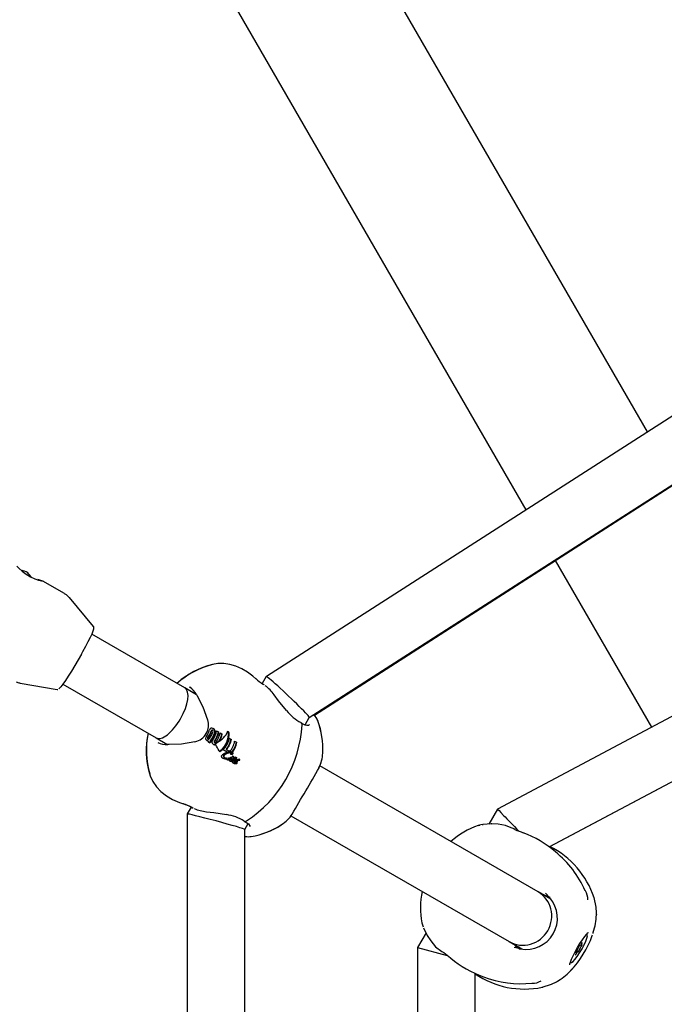
# Model space of a CAD drawing. Units: centimetres. Extents: x 6.49 to 13.37, y 6.02 to 14.5.
# Drawn here: x 9.24 to 9.42, y 11.54 to 11.81 of the extents above; entities that cross this region are included whole.
import ezdxf

# ---------------------------------------------------------------- set-up
doc = ezdxf.new("R2010")
doc.units = ezdxf.units.CM
doc.styles.add('SLDTEXTSTYLE0', font='TXT', dxfattribs={"width": 0.75})
doc.dimstyles.new('SLDDIMSTYLE1', dxfattribs={"dimtxt": 0.15875, "dimasz": 0.08, "dimexe": 0, "dimexo": 0.0625, "dimgap": 0.0396875, "dimtad": 2, "dimdec": 0, "dimlfac": 100, "dimrnd": 1e-09, "dimzin": 12, "dimdsep": 46, "dimtxsty": 'SLDTEXTSTYLE0', "dimblk1": 'DOT', "dimblk2": 'DOT', "dimsah": 1, "dimcen": 0.09, "dimse1": 1, "dimse2": 1, "dimadec": 0, "dimazin": 3, "dimtfac": 1, "dimtdec": 0, "dimtofl": 0, "dimtmove": 0, "dimatfit": 3, "dimldrblk": 'DOT', "dimfxl": 0, "dimfrac": 2, "dimtolj": 1, "dimtzin": 12, "dimarcsym": 0})

# ---------------------------------------------------------------- blocks, each defined once
blk = doc.blocks.new('_Dot')
at = {"color": 0, "linetype": 'ByBlock', "lineweight": -2}
blk.add_line((-0.5, 0), (-1, 0), dxfattribs=at)
at = {"color": 0, "linetype": 'ByBlock', "const_width": 0.5}
blk.add_lwpolyline([(-0.25, 0, 1), (0.25, 0, 1)], format="xyb", close=True, dxfattribs=at)
blk = doc.blocks.new('_D_2')
at = {"color": 7, "linetype": 'Continuous', "lineweight": 0}
blk.add_line((11.74072055250265, 14.29386235232147), (8.079396191632965, 14.29386235232147), dxfattribs=at)
at = {"color": 7, "linetype": 'Continuous', "lineweight": 18, "xscale": 0.08, "yscale": 0.08, "rotation": 180.0000000000004}
blk.add_blockref('_Dot', (8.079396191632965, 14.29386235232147), dxfattribs=at)
at = {"color": 7, "linetype": 'Continuous', "lineweight": 18, "xscale": 0.08, "yscale": 0.08}
blk.add_blockref('_Dot', (11.74072055250265, 14.29386235232147), dxfattribs=at)
at = {"color": 7, "linetype": 'Continuous', "lineweight": 18, "insert": (9.73411045490816, 14.49850183272721), "char_height": 0.15875, "attachment_point": 1, "style": 'SLDTEXTSTYLE0'}
blk.add_mtext('366', dxfattribs=at)
blk = doc.blocks.new('_D_11')
at = {"color": 7, "linetype": 'Continuous', "lineweight": 0}
blk.add_line((6.693753237535907, 8.153837913410044), (6.693753237535646, 12.90740495773099), dxfattribs=at)
at = {"color": 7, "linetype": 'Continuous', "lineweight": 18, "xscale": 0.08, "yscale": 0.08}
for p, rotation in [((6.693753237535646, 12.90740495773099, -1.782461581782971), 90.00000000000352), ((6.693753237535907, 8.153837913410044, -1.782461581782971), 270.0000000000036)]:
    blk.add_blockref('_Dot', p, dxfattribs=dict(at, rotation=rotation))
at = {"color": 7, "linetype": 'Continuous', "lineweight": 18, "insert": (6.489113757130049, 10.35467351841086), "char_height": 0.15875, "attachment_point": 1, "rotation": 90.00000000000313, "style": 'SLDTEXTSTYLE0'}
blk.add_mtext('475', dxfattribs=at)

msp = doc.modelspace()

# ---------------------------------------------------------------- linework, layer by layer
at = {"color": 7, "linetype": 'Continuous', "lineweight": 25}
for p, q in [((9.416155051522388, 11.69478657874687), (9.248136280523308, 11.98580362674256)), ((9.382455214107882, 11.67315640935561), (9.23519415991048, 11.92822003720167)), ((9.527551705784711, 11.76628628575367), (9.310293363063806, 11.62683947783836)), ((9.322213492873455, 11.61547818162878), (9.536194209233354, 11.75282125199433)), ((9.323635949795655, 11.61612178142656), (9.53607476752672, 11.75259866708818)), ((9.524948381225602, 11.67002629861217), (9.374503714381689, 11.59003783239404)), ((9.417305166366942, 11.61279452140157), (9.390561165466114, 11.65911648975947)), ((9.245014648768064, 11.65452762436636), (9.244452606760479, 11.65519743994809)), ((9.388792049972947, 11.57951375698359), (9.53245960542843, 11.65589896655778)), ((9.388980150513206, 11.57961301029701), (9.532459929590305, 11.65589838286992)), ((9.254257028285366, 11.64988503935779), (9.24826268966394, 11.65334587237449)), ((9.26230379378992, 11.64075534606871), (9.255600761021565, 11.64875650770716)), ((9.287660813440427, 11.62367115177629), (9.261823633529294, 11.63858825455308)), ((9.31028840716271, 11.62683427589714), (9.309155999597591, 11.62486648756028)), ((9.241906231731887, 11.6250368871917), (9.25218695735475, 11.62323247135113)), ((9.253822905255102, 11.62473226856183), (9.279660813440426, 11.60981474531574)), ((9.288894269170687, 11.62400530757732), (9.289040564820244, 11.62388422094951)), ((9.309682596524565, 11.62451816882415), (9.309325319522136, 11.62468346045498)), ((9.309726829715078, 11.62449770465729), (9.30961700199275, 11.62458760749191)), ((9.252295004675542, 11.62323208119347), (9.252421173940354, 11.62324840344002)), ((9.290906137554467, 11.62179746302544), (9.287660813440429, 11.62367115177629)), ((9.313639548934352, 11.62012862995468), (9.312443788851175, 11.62176299617895)), ((9.315913295698481, 11.61737191407931), (9.313639548819651, 11.62012863007966)), ((9.321040712801338, 11.6134402378542), (9.322215337100884, 11.61548138634883)), ((9.32228684196807, 11.61351366419703), (9.322084977379424, 11.61334571860271)), ((9.29544898035478, 11.61243693399554), (9.295592620359763, 11.6123540034)), ((9.296490593983238, 11.61175604295592), (9.296962806104816, 11.61148341116042)), ((9.296962806104816, 11.61148341116042), (9.297105366950607, 11.61140110361772)), ((9.297441275799647, 11.61120716655331), (9.297911434655, 11.61093572021161)), ((9.297911434655, 11.61093572021161), (9.298053995500792, 11.61085341266891)), ((9.29951269778215, 11.61151004244239), (9.299523744593248, 11.61154802361356)), ((9.299600973001855, 11.61163964651454), (9.299592349324827, 11.61164462539679)), ((9.299758654969656, 11.61136803899397), (9.29976097677856, 11.61135105054495)), ((9.29982346772667, 11.61151855820588), (9.299859885745802, 11.61147289269431)), ((9.279660813440426, 11.60981474531574), (9.282710552893347, 11.60805397742164)), ((9.28281171635576, 11.60799557066938), (9.282906135093858, 11.60794105798552)), ((9.293695068015865, 11.60913170467736), (9.293831137742627, 11.60905314478399)), ((9.294442513069795, 11.6085083631571), (9.294390731651129, 11.60853825917311)), ((9.294442513069795, 11.6085083631571), (9.294580357847156, 11.60842877843779)), ((9.294889436676357, 11.60924680688467), (9.294711156795868, 11.60911197175429)), ((9.294711156795868, 11.60911197175429), (9.29484327969701, 11.60903569056175)), ((9.294807233183066, 11.60893055755015), (9.29483001466069, 11.60891740465791)), ((9.29483001466069, 11.60891740465791), (9.294962861953508, 11.60884070523764)), ((9.29484327969701, 11.60903569056175), (9.295020406206906, 11.60917119159096)), ((9.295513046466171, 11.60809145823127), (9.295649035740647, 11.60801294478704)), ((9.29601095807594, 11.60795357715692), (9.296145735939765, 11.60787576312096)), ((9.297208846696737, 11.60900264710869), (9.297321331917976, 11.60893770373593)), ((9.299995966409098, 11.60972535040812), (9.30046172540826, 11.60945644432458)), ((9.30046172540826, 11.60945644432458), (9.300604195837867, 11.60937418898369)), ((9.301494440624117, 11.60886020390907), (9.301972851654197, 11.60858399317207)), ((9.302115322057427, 11.60850173784641), (9.301972851654197, 11.60858399317207)), ((9.297211098942022, 11.60616179223826), (9.297373450423176, 11.60606805856692)), ((9.297816817664607, 11.60465079210786), (9.29787863906201, 11.60480428813951)), ((9.299447083026626, 11.60582935102766), (9.298312808897736, 11.60648422450131)), ((9.299137548917583, 11.60661694832846), (9.299866771305597, 11.60619593158644)), ((9.299447083026626, 11.60582935102766), (9.299517567310806, 11.60578865690721)), ((9.299638091472508, 11.60582472028135), (9.299573110308893, 11.60586223717366)), ((9.299866771305597, 11.60619593158644), (9.299998574437982, 11.60611983501248)), ((9.300103896581911, 11.60594096204439), (9.300211762022155, 11.60587868590343)), ((9.300298138588504, 11.60533906925224), (9.30043573408939, 11.60525962845277)), ((9.300433802344983, 11.60526074853126), (9.300449127518483, 11.60525456390415)), ((9.300743835297057, 11.60586372501645), (9.300874817888868, 11.60578810218181)), ((9.3008382398334, 11.60574624827453), (9.300969502423044, 11.60567046378306)), ((9.298058996174403, 11.60426224044867), (9.298241219295024, 11.60415703388093)), ((9.298727676059391, 11.60396160845226), (9.298241219295024, 11.60415703388093)), ((9.298727676059391, 11.60396160845226), (9.299265025723109, 11.60388414029601)), ((9.298914049879567, 11.60399670064426), (9.298813786430793, 11.60401060827447)), ((9.299230317485131, 11.60397764327299), (9.298914049879567, 11.60399670064426)), ((9.299309893527278, 11.60397904539029), (9.299230317485135, 11.60397764327299)), ((9.299302341842044, 11.60397039094674), (9.299309893527278, 11.60397904539029)), ((9.299333857026639, 11.60383099418858), (9.299503394269838, 11.60373311181558)), ((9.299748280018544, 11.60423713387839), (9.299757783049596, 11.60424140136499)), ((9.299757783049596, 11.60424140136499), (9.299769282343117, 11.60424373598378)), ((9.299817976407088, 11.60394539586002), (9.299841391506448, 11.6039343627799)), ((9.300085555501125, 11.60379644727949), (9.300007326360543, 11.60378964003358)), ((9.300245697794916, 11.60329936728392), (9.300093176213693, 11.60338742565989)), ((9.300300331810865, 11.6042189878679), (9.300284473541398, 11.60421542434441)), ((9.300284473541398, 11.60421542434441), (9.300435106307638, 11.60412845647627)), ((9.300453341249241, 11.60387111168893), (9.300357782325339, 11.60392628265937)), ((9.300435106307638, 11.60412845647627), (9.30045072584063, 11.60413215783433)), ((9.3005000614615, 11.60437616343604), (9.300645825207225, 11.60429200669821)), ((9.300673283185976, 11.60395156575169), (9.300830298521625, 11.60400467440188)), ((9.300837620809391, 11.60450542051504), (9.300978907553775, 11.60442384857513)), ((9.300916245040211, 11.60384591059116), (9.30091187309642, 11.60384445506661)), ((9.301059747284148, 11.60375908019886), (9.30091187309642, 11.60384445506661)), ((9.301140967430053, 11.60392608810957), (9.300916245040211, 11.60384591059116)), ((9.301064077263504, 11.6037605599423), (9.300916245040211, 11.60384591059116)), ((9.3010506799576, 11.60338622245061), (9.301002848841955, 11.60341383649201)), ((9.301161822499434, 11.60277577389581), (9.30101727816151, 11.60285922660823)), ((9.301178716811114, 11.60341868389988), (9.301034029970058, 11.60350221888651)), ((9.301116758862161, 11.60342683182876), (9.30105386411615, 11.60346314405715)), ((9.301198479571983, 11.60462269161974), (9.301059304701063, 11.60470304426893)), ((9.301064077263504, 11.6037605599423), (9.301059747284148, 11.60375908019886)), ((9.301286626516053, 11.60384198685643), (9.301064077263504, 11.6037605599423)), ((9.301286632587932, 11.60384197502603), (9.301140976446336, 11.60392606963859)), ((9.301416796098842, 11.60316027983364), (9.301274103031863, 11.60324266224437)), ((9.301423891302454, 11.60301837652791), (9.301428295000337, 11.60301583405175)), ((9.301585385328018, 11.60395572212732), (9.301442723207206, 11.60403808814117)), ((9.301467506553927, 11.60438870346901), (9.301579039094952, 11.60432431012643)), ((9.30150732629389, 11.60392456702485), (9.301504182946626, 11.60392331772397)), ((9.301507331864386, 11.60392455744559), (9.301585385328018, 11.60395572212732)), ((9.301585385328018, 11.60395572212732), (9.301600596014536, 11.60394830234508)), ((9.301725905063858, 11.6041671028476), (9.301755430539272, 11.60415323494999)), ((9.301996797740362, 11.60402568513041), (9.301858459991609, 11.6041055544669)), ((9.30204654303712, 11.6026863558259), (9.30190428346369, 11.60276848942891)), ((9.30194671505963, 11.60439411984406), (9.302082558496412, 11.60431569059927)), ((9.302191218159598, 11.602829434023), (9.302050082324339, 11.60291091883547)), ((9.302237730634316, 11.60343081979606), (9.302099878794353, 11.60351040859297)), ((9.302307937686395, 11.60364607631355), (9.302171197115435, 11.603725023519)), ((9.302356514127979, 11.60362567781115), (9.302219913141103, 11.60370454448123)), ((9.302569049241702, 11.60383679338516), (9.30257447893317, 11.60383982313754)), ((9.302904885479562, 11.60377180833333), (9.302770507671841, 11.60384939139682)), ((9.38572031653759, 11.5670564712665), (9.325127369596803, 11.60203982549379)), ((9.28832271358405, 11.58866318372785), (9.28818911020049, 11.24881722885997)), ((9.289422269976164, 11.59057512092862), (9.288323330210442, 11.58866548969644)), ((9.28961545016877, 11.59054707677169), (9.289936903111794, 11.59032030325658)), ((9.28984415490531, 11.59034225185503), (9.289977014158875, 11.59029200635236)), ((9.293704812367277, 11.58930613682701), (9.295718095078174, 11.58908776133028)), ((9.295718094912592, 11.58908776136713), (9.299242354439324, 11.58849699680846)), ((9.374503583780438, 11.59003770627674), (9.372086339628108, 11.5858509165906)), ((9.304321033490254, 11.58438639632403), (9.305246752893778, 11.58599502196516)), ((9.317121960855493, 11.58818654177149), (9.377720316537582, 11.55320006480595)), ((9.370194902776168, 11.58571811708229), (9.369067827659405, 11.58546773644042)), ((9.372733976018061, 11.58588540097526), (9.370469950164932, 11.58576484947508)), ((9.374650721875645, 11.58584187015783), (9.372865832731234, 11.58589242195455)), ((9.304190787335845, 11.25308020083016), (9.304321033975885, 11.5843876316228)), ((9.36906726869117, 11.58546745322052), (9.369568415013855, 11.58557870752715)), ((9.379282978887712, 11.58431841823226), (9.378777622527055, 11.58463864176667)), ((9.304361606980809, 11.25464360169667), (9.304361606980798, 11.58241187018094)), ((9.389238909362717, 11.56502501075174), (9.385720316537592, 11.5670564712665)), ((9.389078955687967, 11.56543412226376), (9.388271121929442, 11.56558529813243)), ((9.401955945025472, 11.56065357853604), (9.4019242489316, 11.56123632257046)), ((9.353449093219805, 11.55841663311374), (9.353796150303829, 11.55731464461945)), ((9.401925202723515, 11.56064035501365), (9.401938963030348, 11.56075971916001)), ((9.401939235820446, 11.56075929044863), (9.401925481228455, 11.5606401986472)), ((9.401956267053068, 11.56065278311456), (9.401946858653764, 11.56082529145779)), ((9.354626860981986, 11.55561021250186), (9.352284803535323, 11.55155365000999)), ((9.353893202558874, 11.55705308039714), (9.354980663078774, 11.55491439865899)), ((9.354980662833979, 11.5549143989905), (9.355916886546352, 11.55339391554687)), ((9.37772031653758, 11.55320006480595), (9.38123852927358, 11.55116882373575)), ((9.40078283616651, 11.55486537471825), (9.400872819714206, 11.55512032092927)), ((9.352284803535323, 11.55155365000999), (9.35228480353533, 11.28550186481244)), ((9.352284803535323, 11.55155365000999), (9.360488065523533, 11.54935559258495)), ((9.359019398849986, 11.55042348293708), (9.359552096081233, 11.55014438767551)), ((9.380269792540838, 11.55172658910327), (9.380804571372066, 11.55110262202271)), ((9.396376204418925, 11.55030632977433), (9.396237996615142, 11.55038612408704)), ((9.39684976119499, 11.55043139633777), (9.396429380787367, 11.55067410307928)), ((9.397217227430268, 11.55214300511319), (9.397290434842224, 11.55210073879419)), ((9.39755521575948, 11.55234634215592), (9.397763991618291, 11.55222580535764)), ((9.36828480353533, 11.29266864778394), (9.368284803535323, 11.54438186912009)), ((9.390804673539174, 11.54204786252219), (9.39113814109446, 11.54219535124825)), ((9.39122954046411, 11.54226321051249), (9.391383550231541, 11.54234127188173)), ((9.391283239023487, 11.5423025553306), (9.391379767614314, 11.54237417141852)), ((9.386870900657183, 11.54052790507875), (9.387093246961038, 11.54059175091267))]:
    msp.add_line(p, q, dxfattribs=at)
at = {"color": 7, "linetype": 'Continuous', "lineweight": 25, "flags": 128}
for points in [[(9.240974531299601, 11.6575504077599), (9.241187573259293, 11.65736096957273), (9.241708445981871, 11.65686791082048), (9.242527298409442, 11.65614698790821), (9.243611863581146, 11.65532287251198), (9.24482176244423, 11.65457587783751), (9.245999665913958, 11.6540070949823), (9.247058355104484, 11.65361545472899), (9.247879108869471, 11.65338679381888), (9.248291007778043, 11.65330790553373), (9.248219258324099, 11.65335203676881), (9.247713653405913, 11.65350257028788), (9.246881303657256, 11.65376209157208), (9.246881303657256, 11.65376209157208)], [(9.242225807806795, 11.65641242216226), (9.242398598134319, 11.65635018281233), (9.243034623803572, 11.65616162285571)], [(9.243034623803572, 11.65616162285571), (9.243542443330973, 11.6560043494846), (9.243592664325998, 11.65598666810067)], [(9.255613919846152, 11.64872728346504), (9.254828200867783, 11.64950099495755), (9.254242212539499, 11.64985323669299)], [(9.258931599799517, 11.63304607653509), (9.259363501906593, 11.63381589113145), (9.260146244230032, 11.63525417219886), (9.260843914550323, 11.63658271497202), (9.261434401480527, 11.63775972005163), (9.261899552004678, 11.63874985757717), (9.262226481091643, 11.63952884693695), (9.262409637176532, 11.64010568669481), (9.26243900667059, 11.64039235491503), (9.26235894120792, 11.64067651003517), (9.262315774179019, 11.64071819363574)], [(9.25893382771042, 11.63304692274471), (9.258064914732463, 11.63152074755521), (9.257113064426404, 11.62989645777811), (9.256176693944793, 11.62834677020332), (9.255291787480113, 11.62693123845528), (9.254492351491542, 11.62570426062522), (9.253809107855792, 11.62471298878305), (9.25326831324262, 11.62399551694975), (9.252890750085724, 11.62357941716552), (9.252720444511082, 11.62347487527258)], [(9.307374052524157, 11.62623849986231), (9.306544696666377, 11.62695798313054), (9.305026958360878, 11.62806367844549), (9.303443774145038, 11.62899451253801), (9.301810006907708, 11.62972085992579), (9.300145344816949, 11.63021643593353), (9.29847296495397, 11.63046110434844), (9.296813294541764, 11.63044118069787), (9.295308899447537, 11.63016715397314)], [(9.240792292726962, 11.62540459324112), (9.24157558072737, 11.62510640693374), (9.241946049135052, 11.62505765638097)], [(9.290877896173008, 11.62184172894951), (9.290981615520053, 11.6216791578392), (9.29111071583408, 11.62147704326359)], [(9.291110715834241, 11.62147704326324), (9.292705169966741, 11.6184507314819), (9.29400038525788, 11.61484921310567)], [(9.295383214018894, 11.61188397263697), (9.295300111470139, 11.61188586308814), (9.295256143206391, 11.61186532802053)], [(9.299523744593248, 11.61154802361356), (9.299568005745622, 11.61162502858976), (9.299596598209085, 11.6116398682183), (9.299617006467345, 11.61163883397785), (9.299633699256571, 11.61163027063786), (9.29964124460605, 11.61162376477362)], [(9.283285918347719, 11.60792409645828), (9.283087412563312, 11.6079330285192), (9.282853681448785, 11.60794338135631)], [(9.290470622348352, 11.60873548440769), (9.286704008296764, 11.60805641456507), (9.283285918348103, 11.60792409645831)], [(9.294048066855822, 11.60896231304036), (9.294135241315363, 11.60894278474109), (9.294149732930244, 11.60894076321803)], [(9.294076375309782, 11.6095902055749), (9.294095235738196, 11.60950997009565), (9.29414172789972, 11.60945733694739)], [(9.29595836653696, 11.60847358399817), (9.29593025061178, 11.6085082174271), (9.295899964381059, 11.60860243504962)], [(9.296145735939765, 11.60787576312096), (9.29613180564122, 11.60797560609272), (9.296149121361895, 11.60804440618789)], [(9.297360469273302, 11.6060765793842), (9.297405500656973, 11.6060624074307), (9.297457507592819, 11.60606177314424)], [(9.29879644156813, 11.60428766014276), (9.298575470832557, 11.60449101886863), (9.298521722564354, 11.60468470515872), (9.298549313581669, 11.60480871920823)], [(9.300313248618702, 11.60533301362351), (9.30030403937113, 11.60533606140264), (9.30029799452896, 11.60533914268478), (9.300295962408429, 11.60534066606221), (9.30029437181264, 11.60534253644904), (9.30029400656635, 11.60534344616022), (9.300293987300336, 11.60534452738956), (9.300294251422029, 11.60534521356074), (9.300294756697982, 11.60534588071495), (9.300295581086933, 11.60534656261935), (9.30029577661659, 11.60534669058424)], [(9.298058996174403, 11.60426224044867), (9.298505744941862, 11.60407773549455), (9.298813786430793, 11.60401060827447)], [(9.299333857026639, 11.60383099418858), (9.299288878926365, 11.60386858019711), (9.299275474192477, 11.603915069358), (9.299291605671458, 11.60395601847154), (9.299302341926914, 11.6039703908048)], [(9.299789847320202, 11.60401017241904), (9.29978513455421, 11.603985618615), (9.299794814594947, 11.60396405638729), (9.299817976407088, 11.60394539586002)], [(9.300212254851282, 11.6037457432329), (9.300458282968947, 11.60387368145555), (9.300673286542887, 11.60395155666482)], [(9.300650901709018, 11.60353223774817), (9.300651471726985, 11.60349541776923), (9.300652515526577, 11.60349352455726)], [(9.301019733684344, 11.60471786992592), (9.301052634542582, 11.60470764966952), (9.3010722401379, 11.60468876197885), (9.301078156894734, 11.60467109222266), (9.301077407953642, 11.60465913307175)], [(9.30123493229571, 11.60415934876861), (9.301144571588562, 11.60423702745799), (9.301134432912441, 11.60426756970812), (9.30113859306327, 11.60429192183855), (9.301153595753123, 11.60431741445267), (9.301182044996011, 11.60434688468166)], [(9.301143717409872, 11.60441593590998), (9.301186346963421, 11.60443225273637), (9.301205295062793, 11.6044446957278), (9.30120948569535, 11.60444840502185), (9.301223287522141, 11.60446521250866), (9.301228185004739, 11.60447787446649), (9.301228190636854, 11.6044894863877), (9.301220390418631, 11.60450650891035)], [(9.301215437988601, 11.60457944139391), (9.30121422492696, 11.60460010582086), (9.301200824404862, 11.60462036901433), (9.301196740893058, 11.60462277562048)], [(9.301274023238772, 11.60324274358461), (9.301265974266084, 11.60319625619782), (9.301276692938357, 11.60315325794854), (9.301323732933078, 11.60309028713628), (9.30142389162808, 11.60301837656951)], [(9.301442723207206, 11.60403808814117), (9.301422562985518, 11.60403027103777), (9.301391654416824, 11.60401821628281), (9.301360711001122, 11.6040061805154)], [(9.301412227091358, 11.60335673990372), (9.3016197034877, 11.60341625276345), (9.301721750597315, 11.60342134645204), (9.301794760948944, 11.603405880837), (9.301812963871194, 11.6033970147342), (9.301815119221615, 11.60339511386126), (9.301816234346607, 11.60339253206228), (9.301816212365086, 11.60338835348034), (9.301813420325047, 11.60338048273212), (9.301807545585357, 11.603370813693), (9.301804021085712, 11.60336606443993), (9.3018021502561, 11.60336372854374), (9.301801187350064, 11.603362572805), (9.301800200175894, 11.60336142926721)], [(9.301755422432043, 11.60415323965612), (9.301779069413444, 11.60414253013927), (9.301803021214853, 11.60413194373846)], [(9.302274596366784, 11.60381748926457), (9.302318043402733, 11.60380906735456), (9.30233980407573, 11.60380483106676), (9.302350694059363, 11.6038027069541), (9.30235614164317, 11.60380164373762), (9.302358866206925, 11.60380111207943), (9.302360228768915, 11.6038008464082), (9.302360910181468, 11.60380071373245), (9.302361592077888, 11.60380058193044)], [(9.325134827067227, 11.60203551992109), (9.325363473452168, 11.60252433113926), (9.325465107807249, 11.60287827770827)], [(9.277895147701727, 11.59991379738424), (9.278048277366988, 11.59930853011711), (9.278811804454012, 11.59765627706193), (9.279789868341066, 11.59624366189512), (9.281037101856796, 11.59493387605273), (9.28254502417709, 11.59374762623312), (9.2842804003058, 11.59271146008944), (9.286189967109825, 11.59184349721152), (9.287298254141524, 11.59146261504335)], [(9.304163970922682, 11.58667934245928), (9.305328011853431, 11.58594366613093), (9.305814983806663, 11.58516524247626)], [(9.370195314977593, 11.58571787909768), (9.370438794635696, 11.58576460046181), (9.370502417919722, 11.5857632612259)], [(9.372865762661107, 11.58589242986101), (9.372791865455126, 11.58589445264577), (9.37261300124215, 11.58584616314283)], [(9.37876537432202, 11.58464477106657), (9.376709581393136, 11.58546602141681), (9.374650718309832, 11.58584187071042)], [(9.387788668855908, 11.56669744247084), (9.387807532263878, 11.56668376667182), (9.389023719608467, 11.5653895127323)], [(9.388873072057388, 11.56552482574315), (9.387542122917163, 11.5661318815702), (9.387058125953336, 11.56628408664019)], [(9.4019242489316, 11.56123632257046), (9.401838789288254, 11.56280752871158), (9.401269380471449, 11.56546997870075)], [(9.401897531202097, 11.55999831165871), (9.401898739760378, 11.56000574680911), (9.401928118818843, 11.56064007648688)], [(9.394527231629535, 11.54675265591981), (9.39453067104366, 11.54677558742035), (9.394585139584057, 11.54702726195327), (9.394739874282166, 11.54753126729878), (9.395030690478048, 11.54829151672653), (9.395463392315587, 11.54926197176375), (9.396018445859253, 11.5503694311937), (9.396662529540075, 11.55153460172444), (9.397355673926358, 11.55268040762697), (9.39805286560393, 11.55373241173196), (9.398704854505356, 11.55462100656946), (9.399255410204875, 11.55528243960486), (9.399585259051413, 11.55562022219854), (9.399719837348284, 11.55573392978323), (9.399707485127387, 11.55572719571264)], [(9.35489430839554, 11.55515648688879), (9.354941920565745, 11.55497744118505), (9.354980723207735, 11.55491431724818)], [(9.355917286057561, 11.55339342005727), (9.357266008739815, 11.55180430025868), (9.359011084636686, 11.55042897002915)], [(9.394820098018606, 11.54736895324895), (9.395025558684472, 11.54737672153589), (9.39543634299665, 11.54766583401587), (9.395979484424394, 11.54824661600667), (9.39661098087941, 11.54907201600543), (9.397279672274571, 11.5500751650131), (9.397931385209898, 11.55117479386304), (9.39851332177926, 11.55228181716556), (9.398978336942715, 11.55330655047642), (9.399288757937274, 11.5541659759971), (9.3994194363001, 11.55479046818311), (9.399359785247412, 11.55512943439153), (9.399320098018608, 11.55516318188301)], [(9.397938006703303, 11.55276920077077), (9.39798408786987, 11.55286469448953), (9.39801240094655, 11.55294226951083), (9.398018807418905, 11.5529905867157), (9.39800237085468, 11.55300258359193), (9.397965493781832, 11.55297650655951), (9.397913566511697, 11.5529161672909), (9.397854179238703, 11.55283038555999), (9.397796012583793, 11.55273170005817)], [(9.379058125952339, 11.55242768018022), (9.379431937897252, 11.55208462904409), (9.380794082017966, 11.55113869163169)], [(9.380815649866706, 11.55117271261177), (9.379087584545557, 11.55157853893625), (9.379065470730708, 11.5515884102257)], [(9.396406621294188, 11.55064738058955), (9.396350348763418, 11.55057438815983), (9.396290412917145, 11.55048116524144), (9.396235574561116, 11.55038133820207), (9.396193849402364, 11.5502894987319), (9.396171336395573, 11.55021907098039), (9.396171326260598, 11.5501803493521), (9.396193820478862, 11.55017899377653), (9.396235531076831, 11.55021520239776)], [(9.396235531076831, 11.55021520239776), (9.39630422827562, 11.55028046402568), (9.396355097676727, 11.55030851743101), (9.396384880377534, 11.55029756539747), (9.396391668375987, 11.55024830955729), (9.396375026805046, 11.55016390544175), (9.396336021792047, 11.55004976032491), (9.396277152158214, 11.54991318681145), (9.396202189333913, 11.5497629343612)], [(9.396865666058332, 11.55038162133764), (9.396875857422533, 11.5503591200486), (9.396907480192127, 11.55037476794568), (9.396955912075802, 11.55042627778018), (9.397014073798777, 11.55050612037412), (9.397073463878417, 11.55060262515806), (9.397125401283528, 11.55070168605495), (9.397162294338255, 11.55078882336144), (9.397178750395197, 11.55085130024202)], [(9.397274529978883, 11.55215051379433), (9.397264338614681, 11.55217301508337), (9.397232715845087, 11.55215736718629), (9.397184283961414, 11.55210585735179), (9.397126122238436, 11.55202601475785), (9.397066732158796, 11.55192950997391), (9.397014794753687, 11.55183044907702), (9.396977901698959, 11.55174331177053), (9.396961445642017, 11.55168083488995)], [(9.397733574743025, 11.55188475454242), (9.397789847273797, 11.55195774697214), (9.39784978312007, 11.55205096989053), (9.397904621476098, 11.5521507969299), (9.39794634663485, 11.55224263640007), (9.39796885964164, 11.55231306415158), (9.397968869776617, 11.55235178577987), (9.397946375558352, 11.55235314135544), (9.397904664960384, 11.5523169327342)], [(9.397904664960384, 11.5523169327342), (9.397835967761596, 11.55225167110629), (9.397785098360488, 11.55222361770096), (9.397755315659682, 11.5522345697345), (9.397748527661227, 11.55228382557468), (9.397765169232168, 11.55236822969022), (9.397804174245167, 11.55248237480706), (9.397863043879, 11.55261894832052), (9.397938006703303, 11.55276920077077)], [(9.361456992390478, 11.54858105700591), (9.361534489575995, 11.54852945585849), (9.361589653001719, 11.54850314084647)], [(9.396202189333913, 11.5497629343612), (9.396156108167343, 11.54966744064244), (9.396127795090663, 11.54958986562114), (9.396121388618308, 11.54954154841626), (9.396137825182533, 11.54952955154003), (9.396174702255383, 11.54955562857246), (9.396226629525518, 11.54961596784107), (9.396286016798513, 11.54970174957198), (9.39634418345342, 11.5498004350738)], [(9.386868791233574, 11.54052742668608), (9.389456094990273, 11.54136432218703), (9.390867952210986, 11.54207993594096)]]:
    msp.add_lwpolyline(points, dxfattribs=at)
at = {"color": 7, "linetype": 'Continuous', "lineweight": 25}
for centre, radius, start, end in [((9.240622384544885, 11.65198350189965), 0.005000000000000497, 40.00000000000284, 53.43498371726017), ((9.30060392193237, 11.60821932993499), 0.02254038596203158, 103.1410653706426, 132.1469725126512), ((9.300858088189615, 11.60774691861033), 0.02309995301215253, 103.9040178480901, 131.2908556314327), ((9.317714307171942, 11.63769503338963), 0.01541443564035505, 227.9077715526748, 237.1855400549701), ((9.303871096427322, 11.6158758610238), 0.01039947706498963, 34.48191036124421, 54.1323599348669), ((9.28475997791411, 11.61827745067414), 0.007080397207564645, 30.21906048092129, 52.73930990902534), ((9.326132604968024, 11.62557356511471), 0.01310348659624232, 218.7492771805176, 241.7276157928319), ((9.318249057919214, 11.61170298894188), 0.006947104052453321, 23.62485322914046, 41.26773157056471), ((9.31805202858289, 11.61158106150322), 0.007208307044454754, 23.6303833094822, 40.92419323375592), ((9.289558935069062, 11.61333766643565), 0.004689899591643185, 281.3435799491829, 18.65641999440329), ((9.286265377676715, 11.61523920268286), 0.03397517728541519, 303.0198788916416, 356.9801211083542), ((9.319666498529356, 11.61355788002706), 0.0005379461874249749, 348.3562125776731, 64.14237638906201), ((9.32172782064657, 11.61594093921537), 0.002619675204603792, 227.2099454671303, 277.83626968158), ((9.303791588631647, 11.60675635550191), 0.02217440578041475, 356.8704725980733, 20.52228806432817), ((9.303467009800967, 11.60679416026785), 0.02252544080722347, 357.0638828885583, 20.06639580093707), ((9.299364047797093, 11.60636871414868), 0.02243122185372415, 167.8272247173339, 196.6790026752751), ((9.3003067308585, 11.60638523061497), 0.02332861639910285, 168.3984921162703, 196.4631032785471), ((9.294670703243646, 11.60947885012162), 0.00130100089195249, 140.7828158213743, 173.9475167327749), ((9.288432517463958, 11.61398755363932), 0.00639866025402254, 324.8248060019833, 341.3592560789327), ((9.288902663858192, 11.61371574701192), 0.00639852726433458, 323.6671071774964, 341.6792173385697), ((9.288796769548583, 11.61377695027629), 0.006669602282241997, 323.9249992461374, 341.19776656848), ((9.295364083865712, 11.61175588436909), 0.0008883567290396133, 123.8386907863139, 167.8848977968865), ((9.289379002067154, 11.61344073301875), 0.006398527264308568, 323.6671071775209, 341.6792173386607), ((9.295111578176638, 11.61197976722451), 0.000568191592990263, 53.5716114310919, 115.228693638038), ((9.295440341775848, 11.61158975699061), 0.0004774633857156547, 132.1251313107315, 166.1003416448985), ((9.28985165539172, 11.61316815774398), 0.006400591427919889, 324.6931651525513, 341.2198999315753), ((9.29557086319208, 11.611509099598), 0.0004753392035290496, 131.4598901372696, 165.5989428141078), ((9.295214249486694, 11.61178723592471), 0.0001827723350693352, 53.40834431987614, 121.0118944653111), ((9.289745829728302, 11.61322929589516), 0.006671576944454648, 324.9090026019207, 340.7583179658192), ((9.295167234723255, 11.61165421717219), 0.0003203052734375893, 15.20059668969634, 60.86088728911785), ((9.29032675086772, 11.61289864964602), 0.006268852526656063, 324.7535392340814, 349.4981496908392), ((9.294934805567117, 11.61154012501554), 0.001033751449270687, 19.57521169476057, 60.17270830988396), ((9.294939006553257, 11.61162321674134), 0.0005494923632668526, 339.3507436580914, 12.07871845933906), ((9.295083638266771, 11.61146659083939), 0.001023017020245453, 19.35441150599026, 60.16325170243808), ((9.290789303945816, 11.61262935362407), 0.006278957957907969, 323.7565646509442, 349.4842853832135), ((9.294823218663613, 11.61149328745964), 0.001154601244237801, 340.4840811694999, 19.90987413022533), ((9.290678467158576, 11.61269314580129), 0.006555487315289089, 324.0224304613799, 348.6329695965478), ((9.294982008625738, 11.61142381550008), 0.001133099099700602, 339.6973465565554, 19.69203094311808), ((9.291267773640607, 11.61235310901698), 0.006278957957952354, 323.7565646509981, 349.4842853830745), ((9.29182732544421, 11.61205281254238), 0.006185812813550812, 330.456086677334, 349.5959064374949), ((9.291712608834555, 11.61211697780402), 0.006466048383781745, 330.4521774857633, 348.7310115565543), ((9.299263353375208, 11.61129544910337), 0.0005005926104928162, 8.33773751618542, 40.98443716792053), ((9.299791581844211, 11.61149532570887), 3.945197608945685e-05, 36.07760096050782, 103.4963007595407), ((9.299448157062344, 11.61120155531138), 0.000493096830405217, 5.43348008477255, 33.3856758438556), ((9.282882950612386, 11.61503135725886), 0.007087966597328793, 247.2755690063879, 269.7693088192729), ((9.293927345417911, 11.60963090271468), 0.0005505919287168651, 181.5481992738583, 245.0473887187346), ((9.294157595423847, 11.60993101422031), 0.000923486517815389, 239.9438068833472, 254.5956323440388), ((9.294291890440995, 11.6098490818482), 0.000919678671733435, 239.9342731225147, 254.6260216105765), ((9.29419293133321, 11.6100877798462), 0.001084033094622229, 254.9960130313045, 268.1944695738826), ((9.29442295203842, 11.60961207090428), 0.0004811727310741164, 139.4675544740949, 173.5463778123709), ((9.294154781853479, 11.60967834917322), 0.0002103073014082677, 183.3242416016332, 243.9434894115893), ((9.294212828116299, 11.60973128333617), 0.0002848279804687549, 238.1210193919194, 288.0497302661765), ((9.29455865471759, 11.6095371575548), 0.0004851881280829507, 139.9126737132545, 173.7230201739777), ((9.294504810029657, 11.60889386858846), 0.000363223089354908, 162.3025611758466, 204.4722137146585), ((9.29461307739515, 11.60898975701957), 0.0005032771952363382, 209.3077361027887, 243.7814844105929), ((9.29411141842057, 11.60993086449978), 0.0005071885935523755, 291.9592233805999, 326.3416776898881), ((9.290249656486147, 11.61286849485324), 0.006049032545684094, 313.8795803334505, 319.2184196333404), ((9.290134824675965, 11.61294033542669), 0.006333791253295445, 314.5776733822418, 319.6644224117038), ((9.294860771324242, 11.60907520240049), 0.0001540665196563839, 166.1925959830444, 204.8357275078596), ((9.29490200654703, 11.60911938595818), 0.0002112774436477478, 211.0247913265484, 243.3478318926041), ((9.294985889894004, 11.60899875501853), 0.0001473156564637359, 165.4796521222277, 206.1210158432969), ((9.295042858814398, 11.60905160083819), 0.000222857724921935, 211.8811362763971, 242.5364874626052), ((9.293788979283093, 11.61035468193718), 0.001561535656445614, 314.807547558873, 325.4414623040714), ((9.293852782131335, 11.61032525546096), 0.001641709291531399, 315.3346417485757, 325.4398748544991), ((9.296406152284423, 11.60848441187913), 0.00124723726264381, 140.3106926621488, 175.2220954555133), ((9.295755104855038, 11.60863343443147), 0.0005935743131317863, 184.3610135649243, 245.9334195880614), ((9.296010701697105, 11.60892061289795), 0.0009670357750143203, 239.0279910853377, 270.0151901571087), ((9.296144848255558, 11.60884035292014), 0.0009645902076350477, 239.0684525347607, 270.052727640588), ((9.29611561977351, 11.60868977087329), 0.0003470874571881892, 139.0776775551314, 181.9094154309871), ((9.295989901212756, 11.60869948899323), 0.000222197799597759, 185.4964138660259, 242.3738661599215), ((9.296031586206407, 11.60874380875416), 0.00028127154208135, 239.0350214686889, 287.6741905824556), ((9.296271909713685, 11.60860711810734), 0.0003719748129807719, 140.8424263464661, 180.7213567202053), ((9.296316625180673, 11.60804289051702), 0.0003184481986270329, 142.89504355782, 196.2879192138215), ((9.296567674002503, 11.60792056489831), 0.0005949099879673187, 140.0705157090458, 148.0926436698807), ((9.296657295093096, 11.60784469130052), 0.0007123339174466007, 117.5281757121495, 140.0174503546141), ((9.295976162720832, 11.60888145791151), 0.0004293915621581888, 289.1443477357731, 325.9252190279308), ((9.296324955674967, 11.60810068188336), 0.0001875310757688465, 143.9057418217914, 206.4004882214586), ((9.296524104604927, 11.60798402680199), 0.0004178132353877873, 115.7336755600142, 147.0694446693774), ((9.293792743537422, 11.61088915678394), 0.006311451439731408, 315.7390784641601, 349.3740802932533), ((9.294266493500539, 11.61061703409325), 0.006303004601108514, 320.6073352486734, 349.3894241257464), ((9.294156750891315, 11.61068060881271), 0.006578470879199444, 321.0023401032726, 348.5454702986775), ((9.295295284389407, 11.61002228880208), 0.006307137173147932, 319.6769491787038, 349.382638511415), ((9.295785435141463, 11.60974169744978), 0.00629479168016726, 321.9709823021583, 349.4021405018131), ((9.295675308511342, 11.6098053502434), 0.006570630088153315, 322.3095865391776, 348.5565944854567), ((9.297279846597187, 11.60627971995324), 0.0001366523406532455, 210.9963726502444, 283.0148878098992), ((9.297249890544347, 11.60659542704724), 0.0004529389516992574, 277.7055113231555, 311.9679093113202), ((9.297392286768504, 11.60650377612525), 0.0004467889783241715, 278.3938474673012, 312.8115352637359), ((9.29915581594041, 11.60396146423115), 0.001530206822367699, 121.523754368712, 146.5787148448813), ((9.300371781720097, 11.60239092371929), 0.003511352922621741, 100.2383426317664, 125.0400127621865), ((9.298769520151678, 11.60476365200401), 0.0004038515714477348, 160.1362900040849, 249.1074261701583), ((9.299156968613225, 11.60450368401155), 0.0008639831429152648, 122.3700707946165, 152.6309639165485), ((9.299364844418282, 11.60439807866621), 0.0009130806099260433, 124.8396577767848, 153.2735814914174), ((9.300093112364102, 11.60328330105249), 0.002399856679622274, 105.5988705929111, 125.6498216958475), ((9.300219374399703, 11.60330096279316), 0.00230292874565842, 105.9671240657219, 126.6959097433044), ((9.300097341992947, 11.60377007966266), 0.001936852875231347, 72.59051332968278, 109.594748397465), ((9.295098935977732, 11.61009570591168), 0.006159585497535121, 316.5834254171385, 320.7191016037209), ((9.300228304928066, 11.60378308484314), 0.001847268975746444, 74.38988521026901, 110.3512655618525), ((9.294986679545504, 11.61016393183719), 0.006440016268684649, 317.1508598202335, 321.0999483581883), ((9.300155474197059, 11.60429876264616), 0.001600432303624902, 64.74717993273347, 104.7625447767127), ((9.300229378301413, 11.60429093806158), 0.001654788447440832, 71.88713253081752, 94.34888276543653), ((9.300095649324751, 11.60637101269744), 0.001043688997993116, 281.0549257290276, 303.3880485192248), ((9.300450156601364, 11.60609113391839), 0.0007703831366468917, 259.763356396391, 275.2432028418544), ((9.300409716807012, 11.60443648049999), 0.001429405536263527, 71.01135425468112, 91.53959017119776), ((9.300585797608395, 11.60606110575877), 0.0008180394102644155, 260.3824764067019, 274.8903985649887), ((9.300500586091207, 11.60589883896008), 0.0005752115107999559, 271.9896556087476, 296.1825611138623), ((9.300645829928289, 11.60576781594014), 0.0005218618562943592, 271.0656393902101, 297.6444345913462), ((9.300586517236688, 11.60565793547735), 0.0001790203310779472, 297.7957761226824, 318.838428193088), ((9.300653848373077, 11.60554447187302), 7.723820481914145e-05, 9.635197652706339, 72.67750903546016), ((9.300701301239437, 11.60556100548302), 2.892144207542225e-05, 313.7309871446261, 352.8377547647435), ((9.30060111754055, 11.60570633606086), 0.0003581419340257946, 295.33821534083, 319.1886825554559), ((9.300770451443238, 11.60560182627015), 0.000159539904689983, 359.411486014355, 64.85571185503649), ((9.30071198493772, 11.60562166769349), 0.0002190536934384938, 316.9970533422408, 354.3726100864351), ((9.300731899591394, 11.60562839322556), 0.0003586063985905393, 295.798012394723, 319.5457681860125), ((9.300898955669133, 11.60552381103923), 0.000162738660926398, 0.1172860216025237, 64.31029310349686), ((9.300839263695151, 11.60554589996828), 0.0002234917234408365, 317.778859336381, 354.4136966317316), ((9.316913273590492, 11.60575550087919), 0.009026876540359784, 331.9998941451449, 358.6514000528587), ((9.298230776915947, 11.60463905782101), 0.0004141255307977243, 178.3763012401713, 245.4930541119049), ((9.29941410550074, 11.60602139359771), 0.00181528382197965, 244.2512544381951, 280.6080473346095), ((9.299738137494954, 11.60491032792076), 0.001152564099079598, 249.4658167526585, 283.5065492413797), ((9.299900716655092, 11.6049473575608), 0.001277598453194949, 251.8810010220664, 282.0090601209888), ((9.29998572800457, 11.60387911302187), 0.0002356815820043694, 117.3946829726815, 146.2144021953131), ((9.300040825078327, 11.60471111633778), 0.0008019520199005343, 255.6012792572346, 278.3100333756703), ((9.300582482324533, 11.6025444138224), 0.001697376033617721, 100.1118464983284, 114.5484243435571), ((9.300149119394078, 11.60379366874071), 0.0002327024071382183, 119.1586014242234, 148.0639434916893), ((9.300151695645983, 11.60350573284956), 0.0001319890718337815, 165.1700077222445, 243.6811734998573), ((9.300402719299331, 11.60338302918952), 0.000409680586850729, 117.7043732994365, 157.5441150167854), ((9.300752229652687, 11.6024940160425), 0.001664921243636746, 100.9804172973015, 115.4894202063268), ((9.300089535064133, 11.60434069494688), 0.0005442622165643426, 269.5810581931244, 294.9863497846477), ((9.300516380826245, 11.60486950668169), 0.001541319661606747, 254.063436458993, 283.6309660070053), ((9.300032648722741, 11.60595957986922), 0.002045761908110538, 273.4773082829529, 276.7359021664831), ((9.300628875584097, 11.60459055193263), 0.001346841867181715, 253.4709797823874, 282.3262352030827), ((9.300312397748057, 11.60378340678349), 0.0001499108927521502, 72.3775295533117, 105.3943015329436), ((9.300247917380247, 11.60465439999801), 0.0004385555786710786, 276.8641733022039, 301.3139607767168), ((9.300256059511648, 11.60396088758086), 0.0001300082949631103, 299.1734365699268, 330.3026791845429), ((9.300425383215483, 11.60423475702378), 0.0001599143954043982, 62.16098427690489, 117.8371522923119), ((9.300348068985548, 11.6039056195575), 2.283227427779241e-05, 336.401222105085, 64.82265570716613), ((9.300409412545951, 11.60451657118224), 0.0003866269653986945, 276.1340918838548, 303.6020956338912), ((9.300405846273513, 11.60437896235032), 0.0001214394749613774, 305.1992919023213, 337.9072022096097), ((9.300596240177804, 11.60360639447708), 9.682845022637761e-05, 172.3981786904204, 249.3279102506599), ((9.300484516820115, 11.60434417952692), 3.556130366751836e-05, 342.1651612084911, 64.07957925563986), ((9.300682657668577, 11.60354962803108), 0.0001952144818579457, 120.2133054606883, 159.1203416355599), ((9.300765459682621, 11.60415144571111), 0.0006673960466109909, 252.255717408713, 283.2031247843743), ((9.301415750449943, 11.60204820952604), 0.001865580453749178, 105.6697094850938, 116.4626279507476), ((9.30056300966089, 11.6042832465054), 0.0001072932483688785, 304.2406909699117, 341.296337782892), ((9.300629848852168, 11.60425936222902), 3.634426075544144e-05, 343.1717037910168, 63.92265909606111), ((9.30083587101365, 11.6034604099806), 0.0001984259858245577, 120.5213433620303, 158.7776818183469), ((9.301582373989817, 11.60195439565465), 0.001878836069908113, 106.1507252392751, 116.8051409809774), ((9.300877322272962, 11.60457401060296), 7.925153860436485e-05, 164.9095477576482, 239.9367900105034), ((9.300976388490744, 11.60453878514206), 0.0001842557071545571, 76.39394775055163, 162.3527835956027), ((9.300931758153613, 11.60471953054838), 0.0002338908847213072, 246.2664411283166, 287.8556226451223), ((9.301125794976393, 11.60311318929904), 0.000276175573572987, 179.3882146261081, 246.8632566464223), ((9.30117803010046, 11.6030758172821), 0.0003308610260818208, 126.7170969495949, 173.0001646509948), ((9.30084299469647, 11.60367934330413), 0.0003099148513865297, 276.7869212839931, 301.0509571599097), ((9.300976900129951, 11.60329561666362), 0.0002143555390880579, 74.54276393094582, 105.9777974649131), ((9.301071847798777, 11.6046393283034), 0.000234668707835728, 246.6686029269249, 287.833977568976), ((9.301667761831418, 11.6023642922013), 0.001194461942028758, 94.67312986971503, 125.142216026399), ((9.300947491849737, 11.60352215555444), 0.0001216446294527423, 297.0695285310962, 330.9800666904295), ((9.301011381982045, 11.60456892350388), 7.245073328364611e-05, 263.7334199601304, 14.13547288486919), ((9.301402746155201, 11.60356740989141), 0.0008062934557166767, 241.4403081602819, 271.3888820599328), ((9.30101603205539, 11.60346851199359), 3.821098746485542e-05, 351.9242910751211, 61.89985453109434), ((9.3018538103671, 11.60219815984008), 0.00204971517993384, 111.0824777477844, 112.8477227680361), ((9.301123729209468, 11.60461815347603), 5.259402077275593e-05, 178.7688228382677, 216.8426303278171), ((9.301339984123874, 11.60459746407612), 0.0002697208004515436, 166.7829769743866, 175.3599037995468), ((9.299622950930665, 11.60791300135463), 0.004085142795272059, 291.4448915259684, 293.2407854747484), ((9.29928164032954, 11.60936885756993), 0.00575159469314868, 288.8608893110579, 291.1909462844908), ((9.301549607407951, 11.603499160915), 0.0008207715363025368, 241.8056481496482, 271.1213205169831), ((9.301365765127558, 11.60408799436832), 0.000317454376374899, 71.30734923371945, 125.3612140481459), ((9.30144063277852, 11.60452630176859), 0.0002313795867961953, 166.7226929064082, 176.7706780707196), ((9.301264876659742, 11.60453928402874), 5.525607689620131e-05, 179.9461612877234, 216.380831443146), ((9.30166416289927, 11.60390510917331), 0.0007687493922938619, 239.504221919287, 305.090395273785), ((9.299402519563753, 11.60921351258249), 0.005692376534978727, 289.3287375184883, 291.6666988696161), ((9.3015510083085, 11.60311921904225), 0.000140352790536812, 162.9890686826916, 242.1648093236831), ((9.301602384285578, 11.60367177221673), 0.0003680283051415927, 238.8830664841752, 302.5142173391033), ((9.301803508912696, 11.60381553610572), 0.0007608597653335238, 239.4521562431009, 305.4694864706299), ((9.301592207281072, 11.60582900985137), 0.003072359541284949, 266.8296098185576, 273.8275213181763), ((9.301878961374161, 11.60402337446727), 0.001103738133381419, 245.9013380883339, 273.3777300885267), ((9.301698962992194, 11.60463039142768), 0.0006453541745578394, 246.6059264498832, 278.1804975455066), ((9.301196946517859, 11.60408402518572), 0.0004074697405047901, 37.71710271358449, 48.39432207519586), ((9.303144529387325, 11.60571241754554), 0.002131531618222438, 220.3163733843237, 221.2829867653811), ((9.29810889052938, 11.61120516570189), 0.007706420661115213, 296.460876689191, 297.3962098013673), ((9.301731032546886, 11.60573778594954), 0.003063705371426953, 266.9059648991201, 273.9070380033264), ((9.301755229187364, 11.60257890964139), 0.000993213797925782, 69.6957970790888, 100.7220109558671), ((9.301832281266055, 11.60452896276527), 0.0006251749613421974, 248.2474337099748, 278.9618446809084), ((9.30184047681944, 11.60400616112357), 0.0004022418830522014, 74.6856089091664, 117.4696754478217), ((9.30142829802482, 11.60480293205025), 0.0007020318544204569, 295.0824748315091, 313.8974510005115), ((9.301765593161832, 11.60409490353447), 0.0001063286445901686, 283.7088203147152, 312.5682112793202), ((9.302023141643996, 11.59910913911147), 0.003661336420746453, 91.87385165800119, 93.53645724672698), ((9.301548730301313, 11.60352629977601), 0.0006568626020433855, 61.86641438998748, 67.22399183200133), ((9.301765854450675, 11.60410465268092), 0.000113534935755634, 309.1408776242912, 343.6940680472507), ((9.30184400311569, 11.60407786453554), 3.123673413857369e-05, 350.6244596302823, 62.43099913036831), ((9.301572473159531, 11.60470552918668), 0.0006837527625736749, 296.5791996408247, 314.5240894022435), ((9.301917610799148, 11.60297300385298), 0.0002049308901896177, 266.0308116951552, 310.9839968433345), ((9.301825037920265, 11.60440560187741), 0.0001410184984189355, 309.6734390407153, 343.1045600780244), ((9.301903825398966, 11.60401401335955), 0.0001057985689873957, 284.1387746354196, 313.0069245909868), ((9.302167525587535, 11.5990769907284), 0.00361139807553272, 91.93303027277317, 93.61553432532294), ((9.301971885569245, 11.60266510703383), 0.0002579591627169723, 72.36262602613198, 96.20767651558194), ((9.301932880045698, 11.60437017570601), 2.76537403889817e-05, 348.4065145664541, 59.98051481286895), ((9.30190307227188, 11.60402482838869), 0.0001144247736469542, 309.5868953069832, 343.8537528044903), ((9.301982311971587, 11.6039981627661), 3.110173684158191e-05, 350.4598326973232, 62.24094772564028), ((9.302060824542156, 11.60288588692259), 0.0002000759298676065, 265.6689463106015, 311.6579284484648), ((9.3020285197181, 11.60286660045909), 4.92886012068804e-05, 6.952322340580619, 64.1052311472036), ((9.301968195632192, 11.60432057501509), 0.0001323766132773589, 309.2364670218178, 344.8960393036587), ((9.30200612620337, 11.60287290052559), 7.132048978220241e-05, 310.0463954152519, 359.7316714992086), ((9.302068222466856, 11.60429132770545), 2.826786759845794e-05, 349.3044752233576, 59.5258674065753), ((9.302039026532086, 11.60340442929153), 0.0001222072426584107, 0.1533339988141091, 60.13598548643711), ((9.301977432290295, 11.60340736981468), 0.0001838196264389105, 314.4210546886684, 359.1853638714282), ((9.302178056956642, 11.60377163187797), 4.166998271241634e-05, 133.807843827675, 188.7610222776218), ((9.302196973840118, 11.6037817606106), 6.231803189113114e-05, 195.3301089672626, 245.5668110475229), ((9.302226128616653, 11.60369660869775), 0.0001302353033478058, 68.15140214826246, 126.1998162387671), ((9.302292714399687, 11.60394590880259), 0.0002521046585783246, 241.1831568043069, 253.2154314464905), ((9.302169403710797, 11.6027846042937), 4.985553936003719e-05, 7.284033626734741, 64.05213295419024), ((9.302147521265969, 11.60279068248959), 7.133605417770507e-05, 310.4588926054445, 0.1950915251672712), ((9.302517055342648, 11.60424981844145), 0.0006209808206647882, 241.4122170986027, 298.1262327721336), ((9.302176311247397, 11.60332421200261), 0.0001230348028587194, 0.375487725807678, 60.05269133243741), ((9.30211509324304, 11.60332653072433), 0.0001842563724058303, 314.8376541787207, 359.52969759997), ((9.302428836114693, 11.60386594199607), 0.0002509130293837462, 241.1947479780258, 253.2476658661633), ((9.302652271299031, 11.60418587996691), 0.0006334814595070057, 242.1683108903872, 297.5244567209879), ((9.302422522668683, 11.60406387940508), 0.0002702556142708538, 256.9703405508662, 302.8320091523992), ((9.302679487921267, 11.60370130572697), 0.0001738216344733083, 58.42334752354355, 127.1654873317333), ((9.302716090456144, 11.60374769123462), 0.0001153436446283729, 17.42703342068899, 61.84987734697339), ((9.302740114651986, 11.60375809437708), 8.934826794797983e-05, 321.2494658833948, 15.67572740727775), ((9.302849852960815, 11.60366914075845), 0.0001164869479845268, 17.64785156534904, 61.80752173182703), ((9.302874675675103, 11.60367970288608), 8.966634152985853e-05, 321.6758872716124, 16.02482606043933), ((8.224959389022294, 12.2279844975923), 1.265846947864279, 329.6630686184802, 330.3369316647237), ((9.282610450229381, 11.57711959649582), 0.01508306338828177, 62.81653310131346, 72.197137441077), ((9.282541980754797, 11.57677472058394), 0.01541554888346101, 62.8182253375586, 72.09143716569412), ((9.29452292836995, 11.5997027351639), 0.01042873790535774, 245.8796115790184, 265.5006688021311), ((9.29724917092446, 11.57554598985418), 0.01310348659626795, 58.27238420716589, 81.25072281944888), ((9.310194526727422, 11.59321380722108), 0.00860514864351655, 300.1678089307514, 327.873170456677), ((9.304421991177842, 11.58715365472491), 0.0005379635816050761, 235.8594970368062, 311.6442860609924), ((9.302816367218611, 11.60318680890845), 0.02099911614965085, 278.7908559083927, 303.8686492915133), ((9.30248097802847, 11.60403137589832), 0.02192247293221974, 279.3977685880452, 302.9728088558706), ((9.3766585386325, 11.56408750183328), 0.02267853401149101, 109.5454178232028, 131.7500109916072), ((9.402445379841872, 11.63944358701303), 0.05975134529226215, 247.215519034535, 249.5643657005219), ((9.371316050924941, 11.55568975602697), 0.0295834168184523, 49.31279880413547, 69.69664498624095), ((9.3053654826284, 11.58782295875447), 0.005466839799737667, 261.2179960820209, 277.6253122107651), ((9.378136610232664, 11.55782024448388), 0.02434146683340037, 18.17592893712954, 63.54620023832864), ((9.371396278988348, 11.55487928709699), 0.03015143368543561, 24.41638042671289, 50.43251425978725), ((9.376959834620477, 11.5625395289349), 0.0238701669405377, 168.8391445731762, 189.9463064345218), ((9.39530696908366, 11.56506068607614), 0.004239210534058438, 356.8326230890616, 32.57954381847021), ((9.382385031302695, 11.55974449478748), 0.008714264613807672, 259.6248005771175, 40.37519942289468), ((9.385284817180887, 11.56119555101927), 0.01665072570117965, 341.2978075928187, 358.0890287744113), ((9.377530537957037, 11.56254723782738), 0.02450000000000157, 343.3015479932415, 344.5272223667074), ((9.377530894750421, 11.56254703183262), 0.02449999999999992, 343.3025319649839, 344.528120122458), ((9.37450515742495, 11.56448596352556), 0.02798342597045446, 316.3932533415608, 339.8916859629215), ((9.323787974201991, 11.50301769736299), 0.05911825712174608, 50.42427423362732, 52.79869148908396), ((9.396980877165333, 11.54975369634844), 0.0006384069166588026, 100.3969374046352, 175.801533986214), ((9.394307980277073, 11.55243972501823), 0.002759853740645505, 319.5010155328504, 344.0394897908333), ((9.39983221576014, 11.55009241011374), 0.002759853740644563, 139.5010155328776, 164.0394897908325), ((9.39715931887188, 11.55277843878353), 0.0006384069166591232, 280.3969374047928, 355.8015339862148), ((9.380282031996243, 11.57119500263297), 0.02940324749265195, 230.221332311589, 250.7293785674148), ((9.382274281291336, 11.55698859409128), 0.01721202591795024, 301.9220331846673, 318.1043007060973), ((9.377530537957037, 11.56254723782738), 0.02450000000000057, 315.4727776332957, 316.6984520067639), ((9.377530894750421, 11.56254703183262), 0.0245000000000008, 315.4718798775413, 316.6974680350177), ((9.381988252140738, 11.56447831352011), 0.02444340098821516, 235.9013450107309, 281.4760449474427), ((9.381084691175618, 11.57134109980171), 0.02981450333703758, 249.3658318125474, 275.6906506963104), ((9.38424970937831, 11.54588039912089), 0.004224305603896597, 267.3072648990973, 303.2072654614104)]:
    msp.add_arc(centre, radius, start, end, dxfattribs=at)
for centre, major_axis, ratio, start_param, end_param in [((9.316251872131796, 11.62115783112299), (0.005961303871679036, -0.005679347611465602), 0.04231814093450984, 6.272874912317572, 9.440051989226443), ((9.283660813440427, 11.61674294854602), (0.004000000000001337, 0.006928203230275544), 0.407369904455809, 4.712388980385031, 6.283185307179586), ((9.283660813440427, 11.61674294854602), (0.004000000000001337, 0.006928203230275544), 0.407369904455809, 3.14159265358952, 4.712388980385031), ((9.294163341817768, 11.61067931095997), (0.005333549975754082, 0.002006233891373554), 0.527843168550087, 4.928765265410513, 5.906717239594842), ((9.295859498280386, 11.60970003456969), (0.002450210435577915, 0.004127708327818169), 0.7438741124104424, 4.260756977641851, 5.50280501358302), ((9.295859498280386, 11.60970003456969), (0.002552302537059958, 0.004299696174809853), 0.7438741124111968, 4.28051101941878, 5.463864746746104), ((9.29159060249581, 11.61216468270005), (-0.006485370423037653, 0.00904486795963422), 0.1383710903040217, 3.899043928078892, 4.13967123083826), ((9.294050856490763, 11.61074425439379), (0.005333556823273966, 0.002006229395700387), 0.5278422744277791, 4.948494703066986, 5.136052970025255), ((9.298335278573063, 11.60827064215126), (0.00635885429582217, 0.001395999846735663), 0.4043989243059696, 4.798892017024976, 4.818976951760831), ((9.300085188993613, 11.60726033089889), (0.005754516252299169, 0.001742296533945975), 0.474134298350228, 4.515442399940905, 4.615498227124799), ((9.300290545416305, 11.60714176831297), (0.005028849376184753, 0.002213778463234561), 0.5677343691508694, 4.571797964376223, 4.616071419152368), ((9.296321873779968, 11.58652540767532), (0.007999005795022995, -0.002138970193660938), 0.02323570271630324, 0.006203465249900229, 3.147796118833755), ((9.380284803535323, 11.58405107262192), (-0.005781163495527152, 0.00598670607618601), 0.006167476653036731, 6.2616809970413, 7.864983166303315), ((9.381720316537585, 11.56012826803622), (0.004000000000004889, 0.006928203230273768), 0.9686263525130248, 4.712388980385421, 6.283185307179586), ((9.381720316537585, 11.56012826803622), (0.004000000000004889, 0.006928203230273768), 0.9686263525130248, 3.141592653590518, 4.712388980385421)]:
    msp.add_ellipse(centre, major_axis=major_axis, ratio=ratio, start_param=start_param, end_param=end_param, dxfattribs=at)

# ---------------------------------------------------------------- dimensions: what is measured, and where the dimension line sits
at = {"color": 7, "linetype": 'Continuous', "lineweight": 18}
dim = msp.add_linear_dim(base=(8.079396191632965, 14.29386235232147), p1=(11.74072055250265, 12.10188008865521), p2=(8.079396191632965, 11.39524764619082), dimstyle='SLDDIMSTYLE1', dxfattribs=at)
dim.commit()
dim.dimension.update_dxf_attribs({"geometry": '_D_2', "text_midpoint": (9.910058372067809, 14.29386235232147), "dimtype": 160})
dim = msp.add_linear_dim(base=(6.693753237535648, 12.90740495773099), p1=(9.842979595317706, 8.153837913410216), p2=(11.27565055250263, 12.90740495773124), angle=90.0000000000002, dimstyle='SLDDIMSTYLE1', dxfattribs=at)
dim.commit()
dim.dimension.update_dxf_attribs({"geometry": '_D_11', "text_midpoint": (6.693753237535778, 10.53062143557052), "dimtype": 160})

doc.saveas('drawing.dxf')
